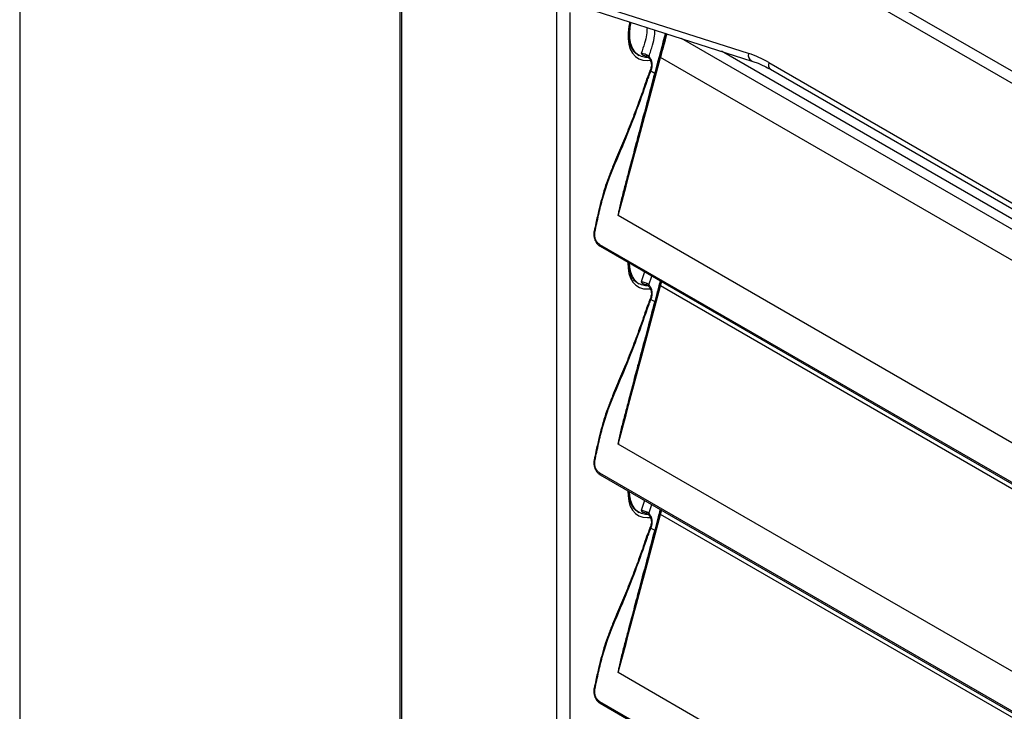
# Model space of a CAD drawing. Units: millimetres. Extents: x 1383 to 19557, y 1123 to 10652.
# Drawn here: x 4382 to 4706, y 3537 to 3764 of the extents above; entities that cross this region are included whole.
import ezdxf

# ---------------------------------------------------------------- set-up
doc = ezdxf.new("R2010")
doc.units = ezdxf.units.MM
doc.layers.add('Flowair1', color=7, linetype='Continuous')
doc.layers.add('TABELKA', color=7, linetype='Continuous')

msp = doc.modelspace()

# ---------------------------------------------------------------- linework, layer by layer
at = {"layer": 'Flowair1'}
for p, q in [((4507.28, 3838.7), (4507.28, 3321.83)), ((4507.89, 3321.17), (4507.89, 3837.27)), ((4597.15, 3811.87), (5014.35, 3571.02)), ((5012.34, 3568.19), (4595.14, 3809.04)), ((4621.87, 3753.4), (4564.46, 3771.78)), ((4565.55, 3769.3), (4622.97, 3750.92)), ((4558.72, 3766.99), (4558.72, 3313.32)), ((4563.24, 3313.13), (4563.24, 3766.81)), ((4988.55, 3533.92), (4599.82, 3758.33)), ((4585.08, 3753.31), (4585.28, 3753.16)), ((4585.23, 3753.18), (4585.35, 3753.11)), ((4585.35, 3753.11), (4585.92, 3752.78)), ((5021, 3504.97), (4592.91, 3752.11)), ((4592.91, 3752.11), (4592.91, 3752.11)), ((4976.86, 3544.05), (4612.99, 3754.11)), ((4589.08, 3751.95), (4589.07, 3751.96)), ((4628.57, 3750.41), (4961.7, 3558.1)), ((4589.74, 3748.34), (4589.57, 3747.89)), ((4589.82, 3747.64), (4591.04, 3746.94)), ((4629.08, 3748.19), (4962.21, 3555.88)), ((5017.07, 3447.24), (4579.06, 3700.09)), ((4571.15, 3694.96), (4571.15, 3694.96)), ((4572.93, 3690.64), (5017, 3434.28)), ((4572.91, 3690.18), (4573.08, 3690.07)), ((4573.07, 3690.04), (5017.13, 3433.69)), ((4587.7, 3681.59), (4586.59, 3678.32)), ((4585.15, 3678.13), (4585.27, 3678.04)), ((4585.21, 3678.07), (4585.35, 3677.98)), ((4585.35, 3677.98), (4585.92, 3677.66)), ((4589.13, 3677.32), (4590.09, 3680.21)), ((4589.08, 3676.83), (4589.07, 3676.84)), ((4592.91, 3676.98), (4592.91, 3676.99)), ((5021.98, 3429.29), (4592.91, 3676.98)), ((4589.74, 3673.22), (4589.57, 3672.77)), ((4589.82, 3672.52), (4591.04, 3671.81)), ((5017.07, 3372.11), (4579.06, 3624.97)), ((4571.15, 3619.83), (4571.15, 3619.84)), ((4572.91, 3615.06), (4573.08, 3614.95)), ((4572.93, 3615.52), (5017, 3359.16)), ((4573.07, 3614.92), (5017.13, 3358.56)), ((4587.7, 3606.47), (4586.59, 3603.2)), ((4589.13, 3602.2), (4590.09, 3605.09)), ((4585.08, 3603.07), (4585.28, 3602.91)), ((4585.23, 3602.93), (4585.35, 3602.86)), ((4585.35, 3602.86), (4585.92, 3602.54)), ((4589.08, 3601.7), (4589.07, 3601.72)), ((5021.98, 3354.17), (4592.91, 3601.86)), ((4592.91, 3601.86), (4592.91, 3601.86)), ((4589.74, 3598.09), (4589.57, 3597.64)), ((4589.82, 3597.4), (4591.04, 3596.69)), ((5017.07, 3296.99), (4579.06, 3549.85)), ((4571.15, 3544.71), (4571.15, 3544.72)), ((4572.91, 3539.94), (4573.08, 3539.83)), ((4572.93, 3540.39), (5017, 3284.04)), ((4573.07, 3539.8), (5017.13, 3283.44))]:
    msp.add_line(p, q, dxfattribs=at)
at = {"layer": 'Flowair1', "flags": 128}
for points in [[(4582.86, 3763.76), (4582.53, 3762.23), (4582.27, 3760.15), (4582.27, 3758.2), (4582.53, 3756.42), (4583.02, 3754.84), (4583.76, 3753.5), (4584.71, 3752.44), (4585.86, 3751.67), (4587.18, 3751.22), (4588.64, 3751.08), (4589.46, 3751.15)], [(4588.69, 3752.08), (4588.01, 3752.11), (4586.68, 3752.42), (4585.51, 3753.04), (4584.52, 3753.96), (4583.74, 3755.16), (4583.19, 3756.61), (4582.88, 3758.27), (4582.82, 3760.11), (4583, 3762.07), (4583.3, 3763.62)], [(4588.53, 3752.36), (4588.49, 3752.35), (4588.46, 3752.37), (4588.45, 3752.41), (4588.44, 3752.47), (4588.45, 3752.55), (4588.46, 3752.64), (4588.49, 3752.75), (4588.52, 3752.88)], [(4589.07, 3751.96), (4589.05, 3751.99), (4589.03, 3752.05), (4589.02, 3752.13), (4589.04, 3752.23), (4589.08, 3752.33), (4589.13, 3752.44)], [(4589.82, 3747.64), (4589.72, 3747.7), (4589.64, 3747.76), (4589.59, 3747.81), (4589.57, 3747.86), (4589.57, 3747.89)], [(4589.74, 3748.34), (4589.74, 3748.31), (4589.76, 3748.26), (4589.81, 3748.21), (4589.89, 3748.15), (4589.99, 3748.09)], [(4571.4, 3694.71), (4571.3, 3694.77), (4571.22, 3694.82), (4571.17, 3694.88), (4571.15, 3694.93), (4571.15, 3694.96)], [(4572.93, 3690.64), (4572.91, 3690.51), (4572.9, 3690.39), (4572.91, 3690.29), (4572.94, 3690.19), (4572.99, 3690.11), (4573.04, 3690.05), (4573.07, 3690.04)], [(4582.26, 3684.73), (4582.29, 3682.83), (4582.58, 3681.07), (4583.11, 3679.53), (4583.87, 3678.22), (4584.85, 3677.2), (4586.02, 3676.47), (4587.36, 3676.06), (4588.84, 3675.97), (4589.47, 3676.03)], [(4588.69, 3676.96), (4588.01, 3676.99), (4586.68, 3677.3), (4585.51, 3677.92), (4584.52, 3678.84), (4583.74, 3680.04), (4583.19, 3681.49), (4582.88, 3683.15), (4582.81, 3684.42)], [(4588.53, 3677.24), (4588.49, 3677.23), (4588.46, 3677.25), (4588.45, 3677.29), (4588.44, 3677.35), (4588.45, 3677.43), (4588.46, 3677.52), (4588.49, 3677.63), (4588.52, 3677.75)], [(4589.07, 3676.84), (4589.05, 3676.86), (4589.03, 3676.93), (4589.02, 3677.01), (4589.04, 3677.11), (4589.08, 3677.21), (4589.13, 3677.32)], [(4589.82, 3672.52), (4589.72, 3672.58), (4589.64, 3672.64), (4589.59, 3672.69), (4589.57, 3672.74), (4589.57, 3672.76)], [(4589.74, 3673.22), (4589.74, 3673.19), (4589.76, 3673.14), (4589.81, 3673.09), (4589.89, 3673.03), (4589.99, 3672.96)], [(4571.4, 3619.59), (4571.3, 3619.64), (4571.22, 3619.7), (4571.17, 3619.76), (4571.15, 3619.81), (4571.15, 3619.83)], [(4572.93, 3615.52), (4572.91, 3615.39), (4572.9, 3615.27), (4572.91, 3615.16), (4572.94, 3615.07), (4572.99, 3614.99), (4573.04, 3614.93), (4573.07, 3614.92)], [(4582.26, 3609.61), (4582.27, 3607.96), (4582.53, 3606.17), (4583.02, 3604.6), (4583.76, 3603.26), (4584.71, 3602.2), (4585.86, 3601.43), (4587.18, 3600.97), (4588.64, 3600.84), (4589.46, 3600.9)], [(4588.69, 3601.83), (4588.01, 3601.87), (4586.68, 3602.18), (4585.51, 3602.8), (4584.52, 3603.72), (4583.74, 3604.92), (4583.19, 3606.36), (4582.88, 3608.02), (4582.81, 3609.29)], [(4588.53, 3602.12), (4588.49, 3602.11), (4588.46, 3602.13), (4588.45, 3602.17), (4588.44, 3602.23), (4588.45, 3602.3), (4588.46, 3602.4), (4588.49, 3602.51), (4588.52, 3602.63)], [(4589.07, 3601.72), (4589.05, 3601.74), (4589.03, 3601.81), (4589.02, 3601.89), (4589.04, 3601.99), (4589.08, 3602.09), (4589.13, 3602.2)], [(4589.82, 3597.4), (4589.72, 3597.46), (4589.64, 3597.52), (4589.59, 3597.57), (4589.57, 3597.62), (4589.57, 3597.64)], [(4589.74, 3598.1), (4589.74, 3598.07), (4589.76, 3598.02), (4589.81, 3597.96), (4589.89, 3597.9), (4589.99, 3597.84)], [(4571.4, 3544.47), (4571.3, 3544.52), (4571.22, 3544.58), (4571.17, 3544.64), (4571.15, 3544.69), (4571.15, 3544.71)], [(4572.93, 3540.39), (4572.91, 3540.27), (4572.9, 3540.15), (4572.91, 3540.04), (4572.94, 3539.95), (4572.99, 3539.87), (4573.04, 3539.81), (4573.07, 3539.8)]]:
    msp.add_lwpolyline(points, dxfattribs=at)
at = {"layer": 'Flowair1'}
for centre, radius, start, end in [((4594.46, 3759.91), 0.266, 346.0166, 10.5119), ((4623.96, 3752.84), 2.16, 164.9798, 242.5119), ((4630.3, 3749.64), 1.89, 155.8412, 229.9979), ((4545.5, 3764.55), 47.44, 339.1106, 339.6856), ((4590.99, 3746.65), 0.295, 39.0136, 79.5295), ((4580.1, 3705.46), 0.279, 36.3043, 79.4617), ((4545.68, 3689.37), 47.25, 339.1084, 339.6857), ((4590.99, 3671.52), 0.295, 39.0304, 79.5009), ((4580.1, 3630.33), 0.279, 36.2831, 79.4829), ((4545.4, 3614.35), 47.55, 339.1102, 339.6839), ((4590.99, 3596.4), 0.295, 39.0226, 79.5087), ((4580.1, 3555.21), 0.279, 36.2919, 79.4626)]:
    msp.add_arc(centre, radius, start, end, dxfattribs=at)
for centre, major_axis, ratio, start_param, end_param in [((4588.93, 3738.88), (8.01, 30.02), 0.001358, 0.78988, 1.299498), ((4589.42, 3738.75), (7.76, 29.59), 0.010482, 0.779691, 1.296994), ((4593.89, 3757.12), (3.44, 13.13), 0.010482, 4.335364, 4.932015), ((4594.37, 3756.99), (3.69, 13.57), 0.009706, 1.359845, 1.941678), ((4646.57, 3983.44), (181.55, 692.02), 0.010086, 4.293196, 4.374178), ((4646.09, 3983.57), (181.3, 691.58), 0.010482, 4.30154, 4.374081), ((4615.91, 3699.82), (-6.29, 54.84), 0.712198, 5.797508, 5.972041), ((4588.93, 3663.76), (8.01, 30.02), 0.001358, 1.053471, 1.299498), ((4589.42, 3663.63), (7.76, 29.59), 0.010482, 1.046441, 1.296994), ((4593.89, 3682), (3.44, 13.13), 0.010482, 4.335364, 4.443333), ((4594.37, 3681.87), (3.69, 13.57), 0.009706, 1.834399, 1.941678), ((4646.57, 3908.32), (181.55, 692.02), 0.010086, 4.293196, 4.374178), ((4646.09, 3908.45), (181.3, 691.58), 0.010482, 4.30154, 4.374081), ((4588.93, 3588.64), (8.01, 30.02), 0.001358, 1.053471, 1.299498), ((4589.42, 3588.51), (7.76, 29.59), 0.010482, 1.046441, 1.296994), ((4593.89, 3606.87), (3.44, 13.13), 0.010482, 4.335364, 4.443333), ((4594.37, 3606.75), (3.69, 13.57), 0.009706, 1.834399, 1.941678), ((4646.57, 3833.2), (181.55, 692.02), 0.010086, 4.293196, 4.374178), ((4646.09, 3833.33), (181.3, 691.58), 0.010482, 4.30154, 4.374081)]:
    msp.add_ellipse(centre, major_axis=major_axis, ratio=ratio, start_param=start_param, end_param=end_param, dxfattribs=at)
for points, knots in [([(4585.27, 3753.2), (4585.13, 3753.27), (4584.65, 3753.53), (4583.99, 3754.26), (4583.31, 3755.36), (4582.83, 3756.71), (4582.57, 3758.24), (4582.5, 3759.94), (4582.68, 3761.77), (4582.87, 3763.04), (4583.06, 3763.69), (4583.06, 3763.69)], [0, 0, 0, 0, 0.057215, 0.19954, 0.338576, 0.473314, 0.605626, 0.737068, 0.868368, 0.999806, 1, 1, 1, 1]), ([(4588.54, 3761.94), (4588.49, 3761.15), (4588.41, 3759.44), (4587.74, 3756.6), (4586.99, 3754.55), (4586.59, 3753.44)], [0, 0, 0, 0, 0.287591, 0.614948, 1, 1, 1, 1]), ([(4589.13, 3752.44), (4589.57, 3753.69), (4590.37, 3755.95), (4591.01, 3758.84), (4591.1, 3760.46), (4591.13, 3761.11)], [0, 0, 0, 0, 0.4234428, 0.7692329, 1, 1, 1, 1]), ([(4586.59, 3753.44), (4586.59, 3753.44), (4586.73, 3753.22), (4586.95, 3752.88), (4587.34, 3752.79), (4587.47, 3752.76)], [0, 0, 0, 0, 0.004491, 0.663121, 1, 1, 1, 1]), ([(4588.52, 3752.88), (4588.32, 3752.96), (4587.91, 3753.12), (4587.28, 3753.31), (4586.84, 3753.41), (4586.64, 3753.44), (4586.59, 3753.44)], [0, 0, 0, 0, 0.295455, 0.590869, 0.886922, 1, 1, 1, 1]), ([(4587.47, 3752.76), (4587.53, 3752.74), (4587.89, 3752.62), (4588.24, 3752.48), (4588.53, 3752.36)], [0, 0, 0, 0, 0.181918, 1, 1, 1, 1]), ([(4588.34, 3752.41), (4588.44, 3752.37), (4588.71, 3752.26), (4588.98, 3752.09), (4589.06, 3751.97), (4589.06, 3751.96)], [0, 0, 0, 0, 0.364424, 0.941811, 1, 1, 1, 1]), ([(4589.13, 3752.44), (4589.09, 3752.49), (4588.93, 3752.67), (4588.69, 3752.79), (4588.52, 3752.88)], [0, 0, 0, 0, 0.274382, 1, 1, 1, 1]), ([(4589.99, 3748.09), (4590.1, 3748.48), (4590.31, 3749.28), (4590.18, 3750.55), (4589.77, 3751.65), (4589.33, 3752.2), (4589.13, 3752.44)], [0, 0, 0, 0, 0.258941, 0.519276, 0.783034, 1, 1, 1, 1]), ([(4592.91, 3752.11), (4592.88, 3752.13), (4592.8, 3752.17), (4592.76, 3752.21), (4592.75, 3752.24), (4592.75, 3752.25), (4592.75, 3752.25)], [0, 0, 0, 0, 0.3742634, 0.7485477, 0.9550075, 1, 1, 1, 1]), ([(4589.06, 3751.93), (4589.14, 3751.86), (4589.4, 3751.61), (4589.74, 3750.93), (4589.96, 3750.01), (4589.97, 3749.09), (4589.79, 3748.57), (4589.72, 3748.35)], [0, 0, 0, 0, 0.09692, 0.338004, 0.577345, 0.815386, 1, 1, 1, 1]), ([(4622.97, 3750.92), (4623.44, 3750.76), (4624.82, 3750.29), (4626.87, 3749.41), (4628.43, 3748.55), (4629.08, 3748.19)], [0, 0, 0, 0, 0.226588, 0.673586, 1, 1, 1, 1]), ([(4591.04, 3746.94), (4590.14, 3743.53), (4588.33, 3736.71), (4586.29, 3729.04), (4584.34, 3721.63), (4582.9, 3716.2), (4581.3, 3710.09), (4580.53, 3707.18), (4580.15, 3705.73)], [0, 0, 0, 0, 0.249646, 0.499239, 0.556911, 0.787626, 0.893912, 1, 1, 1, 1]), ([(4580.32, 3705.62), (4580.78, 3707.33), (4581.68, 3710.76), (4583.51, 3717.68), (4585.78, 3726.29), (4588.51, 3736.62), (4590.31, 3743.42), (4591.22, 3746.83)], [0, 0, 0, 0, 0.124913, 0.250142, 0.50205, 0.750422, 1, 1, 1, 1]), ([(4589.56, 3747.89), (4589.43, 3747.52), (4589.05, 3746.53), (4588.65, 3745.53), (4588.4, 3744.9)], [0, 0, 0, 0, 0.364494, 1, 1, 1, 1]), ([(4588.67, 3744.67), (4588.86, 3745.16), (4589.25, 3746.15), (4589.63, 3747.14), (4589.82, 3747.64)], [0, 0, 0, 0, 0.491218, 1, 1, 1, 1]), ([(4588.39, 3744.9), (4588.02, 3743.79), (4586.9, 3740.4), (4584.9, 3734.9), (4582.43, 3728.47), (4579.82, 3722.24), (4577.55, 3716.95), (4575.82, 3712.54), (4574.6, 3709.07), (4573.57, 3705.56), (4572.61, 3701.74), (4571.83, 3698.19), (4571.34, 3695.86), (4571.15, 3694.96)], [0, 0, 0, 0, 0.066233, 0.202083, 0.329821, 0.452753, 0.579984, 0.651294, 0.718266, 0.78719, 0.860173, 0.94632, 1, 1, 1, 1]), ([(4571.4, 3694.71), (4571.79, 3696.57), (4572.58, 3700.28), (4573.94, 3705.87), (4575.35, 3710.36), (4577.49, 3715.91), (4580.66, 3723.22), (4584.8, 3733.54), (4587.38, 3740.96), (4588.67, 3744.67)], [0, 0, 0, 0, 0.111364, 0.222695, 0.333539, 0.378131, 0.556555, 0.778282, 1, 1, 1, 1]), ([(4588.67, 3744.67), (4588.67, 3744.67), (4588.63, 3744.7), (4588.53, 3744.75), (4588.43, 3744.83), (4588.42, 3744.87), (4588.41, 3744.89)], [0, 0, 0, 0, 0.032276, 0.2482, 0.624463, 1, 1, 1, 1]), ([(4579.05, 3700.11), (4579.05, 3700.11), (4579.05, 3700.11), (4579.05, 3700.11), (4579.04, 3700.11), (4579.04, 3700.12), (4579.04, 3700.15), (4579.06, 3700.28), (4579.15, 3700.77), (4579.38, 3701.77), (4579.77, 3703.48), (4580.12, 3704.82), (4580.32, 3705.62)], [0, 0, 0, 0, 0.000051, 0.00044, 0.00077, 0.002034, 0.004972, 0.017145, 0.067957, 0.273086, 0.561589, 1, 1, 1, 1]), ([(4580.15, 3705.73), (4579.82, 3704.38), (4579.4, 3702.65), (4579.11, 3700.9), (4579.05, 3700.52)], [0, 0, 0, 0, 0.782133, 1, 1, 1, 1]), ([(4579.01, 3700.46), (4579.04, 3700.44), (4579.09, 3700.41), (4579.14, 3700.32), (4579.18, 3700.25), (4579.19, 3700.19), (4579.2, 3700.17), (4579.2, 3700.16), (4579.2, 3700.16), (4579.2, 3700.16), (4579.2, 3700.16), (4579.2, 3700.16), (4579.2, 3700.16)], [0, 0, 0, 0, 0.228357, 0.546101, 0.785717, 0.938931, 0.994182, 0.998713, 0.999538, 0.99977, 0.999918, 1, 1, 1, 1]), ([(4579.05, 3700.52), (4579.05, 3700.52), (4579.03, 3700.41), (4579.02, 3700.28), (4579.02, 3700.15), (4579.03, 3700.11), (4579.04, 3700.1), (4579.04, 3700.09), (4579.05, 3700.09), (4579.06, 3700.09), (4579.06, 3700.09)], [0, 0, 0, 0, 0.049214, 0.70827, 0.874781, 0.92056, 0.94473, 0.961733, 0.978721, 1, 1, 1, 1]), ([(4579.06, 3700.09), (4579.06, 3700.1), (4579.05, 3700.1), (4579.05, 3700.1), (4579.05, 3700.1), (4579.05, 3700.11)], [0, 0, 0, 0, 0.559712, 0.737612, 1, 1, 1, 1]), ([(4571.18, 3694.95), (4571.14, 3694.81), (4571.01, 3694.33), (4571.04, 3693.41), (4571.27, 3692.29), (4571.77, 3691.27), (4572.33, 3690.54), (4572.77, 3690.27), (4572.91, 3690.18)], [0, 0, 0, 0, 0.0780022, 0.2811277, 0.485537, 0.690824, 0.8971145, 1, 1, 1, 1]), ([(4572.93, 3690.64), (4572.69, 3690.81), (4572.2, 3691.17), (4571.66, 3692.06), (4571.34, 3693.09), (4571.28, 3694.01), (4571.37, 3694.53), (4571.4, 3694.71)], [0, 0, 0, 0, 0.219397, 0.438905, 0.660046, 0.884215, 1, 1, 1, 1]), ([(4585.25, 3678.08), (4585.16, 3678.12), (4584.72, 3678.34), (4584.1, 3679), (4583.39, 3680.07), (4582.89, 3681.39), (4582.58, 3682.88), (4582.55, 3684.01), (4582.54, 3684.57)], [0, 0, 0, 0, 0.049166, 0.248079, 0.443556, 0.632826, 0.818311, 1, 1, 1, 1]), ([(4586.59, 3678.32), (4586.59, 3678.32), (4586.73, 3678.1), (4586.95, 3677.76), (4587.34, 3677.67), (4587.47, 3677.64)], [0, 0, 0, 0, 0.004491, 0.663127, 1, 1, 1, 1]), ([(4588.52, 3677.75), (4588.32, 3677.83), (4587.91, 3677.99), (4587.28, 3678.18), (4586.84, 3678.28), (4586.64, 3678.31), (4586.59, 3678.32)], [0, 0, 0, 0, 0.295457, 0.590868, 0.886928, 1, 1, 1, 1]), ([(4587.47, 3677.64), (4587.53, 3677.62), (4587.89, 3677.5), (4588.24, 3677.36), (4588.53, 3677.24)], [0, 0, 0, 0, 0.181925, 1, 1, 1, 1]), ([(4589.13, 3677.32), (4589.09, 3677.37), (4588.93, 3677.55), (4588.69, 3677.67), (4588.52, 3677.75)], [0, 0, 0, 0, 0.274369, 1, 1, 1, 1]), ([(4588.34, 3677.29), (4588.44, 3677.25), (4588.71, 3677.13), (4588.98, 3676.97), (4589.06, 3676.85), (4589.06, 3676.83)], [0, 0, 0, 0, 0.364427, 0.941813, 1, 1, 1, 1]), ([(4589.06, 3676.81), (4589.14, 3676.74), (4589.4, 3676.49), (4589.74, 3675.81), (4589.96, 3674.89), (4589.97, 3673.97), (4589.79, 3673.45), (4589.72, 3673.22)], [0, 0, 0, 0, 0.09692, 0.338004, 0.577346, 0.815379, 1, 1, 1, 1]), ([(4589.99, 3672.96), (4590.1, 3673.36), (4590.31, 3674.15), (4590.18, 3675.43), (4589.77, 3676.53), (4589.33, 3677.07), (4589.13, 3677.32)], [0, 0, 0, 0, 0.2589465, 0.5192716, 0.7830369, 1, 1, 1, 1]), ([(4592.91, 3676.99), (4592.88, 3677), (4592.8, 3677.04), (4592.76, 3677.09), (4592.75, 3677.12), (4592.75, 3677.13), (4592.75, 3677.13)], [0, 0, 0, 0, 0.374283, 0.748544, 0.955054, 1, 1, 1, 1]), ([(4591.04, 3671.81), (4590.14, 3668.4), (4588.33, 3661.59), (4586.29, 3653.92), (4584.34, 3646.51), (4582.9, 3641.08), (4581.3, 3634.97), (4580.53, 3632.06), (4580.15, 3630.61)], [0, 0, 0, 0, 0.249647, 0.499239, 0.556911, 0.787627, 0.893912, 1, 1, 1, 1]), ([(4580.32, 3630.5), (4580.78, 3632.21), (4581.68, 3635.64), (4583.51, 3642.56), (4585.78, 3651.17), (4588.51, 3661.5), (4590.31, 3668.3), (4591.22, 3671.71)], [0, 0, 0, 0, 0.124913, 0.250142, 0.502051, 0.750422, 1, 1, 1, 1]), ([(4589.56, 3672.77), (4589.43, 3672.4), (4589.05, 3671.41), (4588.65, 3670.41), (4588.4, 3669.78)], [0, 0, 0, 0, 0.364497, 1, 1, 1, 1]), ([(4588.67, 3669.55), (4588.86, 3670.04), (4589.25, 3671.02), (4589.63, 3672.01), (4589.82, 3672.52)], [0, 0, 0, 0, 0.49121, 1, 1, 1, 1]), ([(4588.39, 3669.78), (4588.02, 3668.67), (4586.9, 3665.28), (4584.9, 3659.78), (4582.43, 3653.35), (4579.82, 3647.11), (4577.55, 3641.83), (4575.82, 3637.42), (4574.6, 3633.95), (4573.57, 3630.44), (4572.61, 3626.62), (4571.83, 3623.06), (4571.34, 3620.73), (4571.15, 3619.84)], [0, 0, 0, 0, 0.066233, 0.202083, 0.32982, 0.452753, 0.579984, 0.651294, 0.718266, 0.78719, 0.860174, 0.94632, 1, 1, 1, 1]), ([(4571.4, 3619.59), (4571.79, 3621.44), (4572.58, 3625.16), (4573.94, 3630.74), (4575.35, 3635.23), (4577.49, 3640.79), (4580.66, 3648.1), (4584.8, 3658.41), (4587.38, 3665.84), (4588.67, 3669.55)], [0, 0, 0, 0, 0.111363, 0.222695, 0.333538, 0.378131, 0.556554, 0.778282, 1, 1, 1, 1]), ([(4588.67, 3669.55), (4588.67, 3669.55), (4588.63, 3669.57), (4588.53, 3669.63), (4588.43, 3669.71), (4588.42, 3669.75), (4588.41, 3669.77)], [0, 0, 0, 0, 0.032278, 0.2481932, 0.6244522, 1, 1, 1, 1]), ([(4579.05, 3624.98), (4579.05, 3624.98), (4579.05, 3624.98), (4579.05, 3624.98), (4579.04, 3624.99), (4579.04, 3625), (4579.04, 3625.03), (4579.06, 3625.15), (4579.15, 3625.65), (4579.38, 3626.65), (4579.77, 3628.36), (4580.12, 3629.69), (4580.32, 3630.5)], [0, 0, 0, 0, 0.000051, 0.00044, 0.000765, 0.002033, 0.004971, 0.017144, 0.06796, 0.27309, 0.561593, 1, 1, 1, 1]), ([(4580.15, 3630.61), (4579.82, 3629.25), (4579.4, 3627.52), (4579.11, 3625.78), (4579.05, 3625.4)], [0, 0, 0, 0, 0.782137, 1, 1, 1, 1]), ([(4579.01, 3625.34), (4579.04, 3625.32), (4579.09, 3625.28), (4579.14, 3625.2), (4579.18, 3625.12), (4579.19, 3625.07), (4579.2, 3625.05), (4579.2, 3625.04), (4579.2, 3625.04), (4579.2, 3625.04), (4579.2, 3625.04), (4579.2, 3625.04), (4579.2, 3625.04)], [0, 0, 0, 0, 0.2283472, 0.546022, 0.7856909, 0.9388984, 0.994147, 0.9986775, 0.9995024, 0.9997487, 0.9999179, 1, 1, 1, 1]), ([(4579.05, 3625.4), (4579.05, 3625.4), (4579.03, 3625.29), (4579.02, 3625.16), (4579.02, 3625.02), (4579.03, 3624.99), (4579.04, 3624.98), (4579.04, 3624.97), (4579.05, 3624.97), (4579.06, 3624.97), (4579.06, 3624.97)], [0, 0, 0, 0, 0.0491543, 0.7082586, 0.8747134, 0.9205358, 0.9447354, 0.9617153, 0.978694, 1, 1, 1, 1]), ([(4579.06, 3624.97), (4579.06, 3624.97), (4579.05, 3624.98), (4579.05, 3624.98), (4579.05, 3624.98), (4579.05, 3624.98)], [0, 0, 0, 0, 0.560263, 0.738338, 1, 1, 1, 1]), ([(4571.18, 3619.83), (4571.14, 3619.69), (4571.01, 3619.21), (4571.04, 3618.29), (4571.27, 3617.17), (4571.77, 3616.15), (4572.33, 3615.41), (4572.77, 3615.15), (4572.91, 3615.06)], [0, 0, 0, 0, 0.0780022, 0.2811277, 0.485537, 0.690824, 0.8971145, 1, 1, 1, 1]), ([(4572.93, 3615.52), (4572.69, 3615.69), (4572.2, 3616.05), (4571.66, 3616.93), (4571.34, 3617.97), (4571.28, 3618.89), (4571.37, 3619.41), (4571.4, 3619.59)], [0, 0, 0, 0, 0.219395, 0.438902, 0.660042, 0.88421, 1, 1, 1, 1]), ([(4585.27, 3602.96), (4585.13, 3603.03), (4584.65, 3603.29), (4583.99, 3604.01), (4583.31, 3605.12), (4582.84, 3606.47), (4582.56, 3607.94), (4582.55, 3609.04), (4582.55, 3609.55)], [0, 0, 0, 0, 0.07899, 0.275483, 0.467432, 0.653451, 0.836119, 1, 1, 1, 1]), ([(4586.59, 3603.2), (4586.59, 3603.2), (4586.73, 3602.98), (4586.95, 3602.64), (4587.34, 3602.55), (4587.47, 3602.52)], [0, 0, 0, 0, 0.004491, 0.663117, 1, 1, 1, 1]), ([(4588.52, 3602.63), (4588.32, 3602.71), (4587.91, 3602.87), (4587.28, 3603.06), (4586.84, 3603.16), (4586.64, 3603.19), (4586.59, 3603.2)], [0, 0, 0, 0, 0.295457, 0.590868, 0.886928, 1, 1, 1, 1]), ([(4587.47, 3602.52), (4587.53, 3602.5), (4587.89, 3602.38), (4588.24, 3602.24), (4588.53, 3602.12)], [0, 0, 0, 0, 0.181926, 1, 1, 1, 1]), ([(4588.34, 3602.17), (4588.44, 3602.13), (4588.71, 3602.01), (4588.98, 3601.85), (4589.06, 3601.72), (4589.06, 3601.71)], [0, 0, 0, 0, 0.364427, 0.941813, 1, 1, 1, 1]), ([(4589.13, 3602.2), (4589.09, 3602.25), (4588.93, 3602.43), (4588.69, 3602.55), (4588.52, 3602.63)], [0, 0, 0, 0, 0.27438, 1, 1, 1, 1]), ([(4589.06, 3601.69), (4589.14, 3601.61), (4589.4, 3601.36), (4589.74, 3600.69), (4589.96, 3599.77), (4589.97, 3598.85), (4589.79, 3598.33), (4589.72, 3598.1)], [0, 0, 0, 0, 0.09692, 0.338004, 0.577346, 0.815379, 1, 1, 1, 1]), ([(4589.99, 3597.84), (4590.1, 3598.24), (4590.31, 3599.03), (4590.18, 3600.3), (4589.77, 3601.41), (4589.33, 3601.95), (4589.13, 3602.2)], [0, 0, 0, 0, 0.258946, 0.519276, 0.783037, 1, 1, 1, 1]), ([(4592.91, 3601.86), (4592.88, 3601.88), (4592.8, 3601.92), (4592.76, 3601.97), (4592.75, 3601.99), (4592.75, 3602), (4592.75, 3602.01)], [0, 0, 0, 0, 0.37427, 0.748545, 0.955031, 1, 1, 1, 1]), ([(4589.56, 3597.64), (4589.43, 3597.28), (4589.05, 3596.28), (4588.65, 3595.29), (4588.4, 3594.66)], [0, 0, 0, 0, 0.364497, 1, 1, 1, 1]), ([(4588.67, 3594.43), (4588.86, 3594.91), (4589.25, 3595.9), (4589.63, 3596.89), (4589.82, 3597.4)], [0, 0, 0, 0, 0.49121, 1, 1, 1, 1]), ([(4588.39, 3594.65), (4588.02, 3593.54), (4586.9, 3590.16), (4584.9, 3584.65), (4582.43, 3578.22), (4579.82, 3571.99), (4577.55, 3566.7), (4575.82, 3562.3), (4574.6, 3558.83), (4573.57, 3555.32), (4572.61, 3551.49), (4571.83, 3547.94), (4571.34, 3545.61), (4571.15, 3544.72)], [0, 0, 0, 0, 0.0662332, 0.2020831, 0.3298205, 0.452753, 0.5799841, 0.6512943, 0.7182661, 0.7871898, 0.8601738, 0.9463198, 1, 1, 1, 1]), ([(4571.4, 3544.47), (4571.79, 3546.32), (4572.58, 3550.04), (4573.94, 3555.62), (4575.35, 3560.11), (4577.49, 3565.67), (4580.66, 3572.98), (4584.8, 3583.29), (4587.38, 3590.72), (4588.67, 3594.43)], [0, 0, 0, 0, 0.111363, 0.222695, 0.333538, 0.378131, 0.556554, 0.778282, 1, 1, 1, 1]), ([(4591.04, 3596.69), (4590.14, 3593.28), (4588.33, 3586.46), (4586.29, 3578.79), (4584.34, 3571.39), (4582.9, 3565.96), (4581.3, 3559.85), (4580.53, 3556.94), (4580.15, 3555.49)], [0, 0, 0, 0, 0.249646, 0.499239, 0.556911, 0.787627, 0.893912, 1, 1, 1, 1]), ([(4580.32, 3555.38), (4580.78, 3557.09), (4581.68, 3560.52), (4583.51, 3567.44), (4585.78, 3576.05), (4588.51, 3586.38), (4590.31, 3593.18), (4591.22, 3596.59)], [0, 0, 0, 0, 0.124913, 0.250142, 0.502051, 0.750422, 1, 1, 1, 1]), ([(4588.67, 3594.43), (4588.67, 3594.43), (4588.63, 3594.45), (4588.53, 3594.51), (4588.43, 3594.59), (4588.42, 3594.63), (4588.41, 3594.65)], [0, 0, 0, 0, 0.032277, 0.248195, 0.624453, 1, 1, 1, 1]), ([(4579.05, 3549.86), (4579.05, 3549.86), (4579.05, 3549.86), (4579.05, 3549.86), (4579.04, 3549.87), (4579.04, 3549.88), (4579.04, 3549.91), (4579.06, 3550.03), (4579.15, 3550.53), (4579.38, 3551.53), (4579.77, 3553.24), (4580.12, 3554.57), (4580.32, 3555.38)], [0, 0, 0, 0, 0.000051, 0.00044, 0.000767, 0.002032, 0.004969, 0.017142, 0.067959, 0.273089, 0.561593, 1, 1, 1, 1]), ([(4580.15, 3555.49), (4579.82, 3554.13), (4579.4, 3552.4), (4579.11, 3550.66), (4579.05, 3550.28)], [0, 0, 0, 0, 0.782134, 1, 1, 1, 1]), ([(4579.01, 3550.21), (4579.04, 3550.2), (4579.09, 3550.16), (4579.14, 3550.08), (4579.18, 3550), (4579.19, 3549.95), (4579.2, 3549.92), (4579.2, 3549.92), (4579.2, 3549.92), (4579.2, 3549.92), (4579.2, 3549.92), (4579.2, 3549.92), (4579.2, 3549.92)], [0, 0, 0, 0, 0.228348, 0.546023, 0.785692, 0.9389, 0.994148, 0.998679, 0.999504, 0.999736, 0.999884, 1, 1, 1, 1]), ([(4579.05, 3550.28), (4579.05, 3550.27), (4579.03, 3550.17), (4579.02, 3550.04), (4579.02, 3549.9), (4579.03, 3549.87), (4579.04, 3549.86), (4579.04, 3549.85), (4579.05, 3549.85), (4579.06, 3549.85), (4579.06, 3549.85)], [0, 0, 0, 0, 0.049155, 0.708271, 0.874729, 0.920553, 0.944723, 0.961715, 0.978694, 1, 1, 1, 1]), ([(4579.06, 3549.85), (4579.06, 3549.85), (4579.05, 3549.85), (4579.05, 3549.86), (4579.05, 3549.86), (4579.05, 3549.86)], [0, 0, 0, 0, 0.559712, 0.737612, 1, 1, 1, 1]), ([(4571.18, 3544.71), (4571.14, 3544.57), (4571.01, 3544.09), (4571.04, 3543.17), (4571.27, 3542.04), (4571.77, 3541.03), (4572.33, 3540.29), (4572.77, 3540.03), (4572.91, 3539.94)], [0, 0, 0, 0, 0.077997, 0.281123, 0.485537, 0.690824, 0.897115, 1, 1, 1, 1]), ([(4572.93, 3540.39), (4572.69, 3540.57), (4572.2, 3540.93), (4571.66, 3541.81), (4571.34, 3542.84), (4571.28, 3543.77), (4571.37, 3544.29), (4571.4, 3544.47)], [0, 0, 0, 0, 0.2193971, 0.4389017, 0.660047, 0.8842157, 1, 1, 1, 1])]:
    msp.add_open_spline(points, degree=3, knots=knots, dxfattribs=at)
at = {"layer": 'TABELKA'}
msp.add_line((4382.26, 3993.26), (4382.26, 2900.49), dxfattribs=at)

doc.saveas('drawing.dxf')
